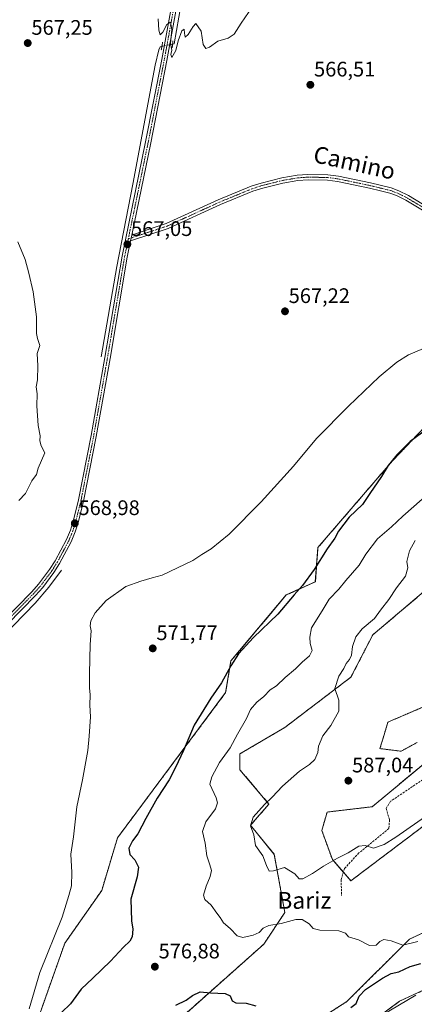
# Model space of a CAD drawing. Units: metres. Extents: x 583515 to 586953, y 4733564 to 4735919.
# Drawn here: x 584149 to 584337, y 4734027 to 4734496 of the extents above; entities that cross this region are included whole.
import ezdxf
from ezdxf.enums import TextEntityAlignment as Align

# ---------------------------------------------------------------- set-up
doc = ezdxf.new("R2010")
doc.units = ezdxf.units.M
doc.header["$MEASUREMENT"] = 0
for name, pattern in [('TRAZO_Y_PUNTO', [1, 0.5, -0.25, 0, -0.25]), ('TRAZOS', [0.75, 0.5, -0.25]), ('TRAZOS2', [0.375, 0.25, -0.125]), ('TRAZOSX2', [1.5, 1, -0.5])]:
    doc.linetypes.add(name, pattern=pattern)
for name, color, linetype, lineweight in [('Arbolado forestal', 92, 'TRAZOS', 0), ('Arbolado forestal CxS', 92, 'Continuous', 0), ('Camino', 19, 'Continuous', 0), ('Camino Cxs', 19, 'Continuous', 0), ('Camino eje', 39, 'TRAZO_Y_PUNTO', 13), ('Carátula', 7, 'Continuous', 5), ('Corriente natural lineal', 142, 'Continuous', 13), ('Corriente natural lineal oculto', 19, 'TRAZO_Y_PUNTO', 13), ('Cultivos herbáceos CxS', 92, 'Continuous', 0), ('Curva de nivel maestra', 36, 'Continuous', 30), ('Curva de nivel normal', 36, 'Continuous', 0), ('Pista no pavimentada', 254, 'Continuous', 13), ('Pista no pavimentada Cxs', 254, 'Continuous', 0), ('Pista pavimentada eje', 135, 'TRAZO_Y_PUNTO', 0), ('Puente lineal', 2, 'TRAZOS2', 0), ('Punto de cota en terreno', 7, 'Continuous', 0), ('Rótulo de punto de cota en terreno', 19, 'Continuous', 0), ('Senda', 19, 'TRAZOSX2', 0), ('Texto cartográfico', 19, 'Continuous', 0)]:
    doc.layers.add(name, color=color, linetype=linetype, lineweight=lineweight)
doc.styles.add('Arial', font='txt', dxfattribs={"height": 0.2})

# ---------------------------------------------------------------- blocks, each defined once
blk = doc.blocks.new('*U162')
at = {"layer": 'Cultivos herbáceos CxS', "color": 92, "linetype": 'Continuous', "lineweight": 0}
for points in [[(584310.32, 4734014.08, 570.41), (584330.27, 4734028.83, 570.63), (584390.19, 4734056.68, 567.66), (584376.75, 4734066.46, 574.52), (584376.12, 4734066.62, 574.68), (584372.08, 4734076.73, 579.19), (584359.15, 4734069.62, 580.08), (584334.89, 4734058.3, 581.01), (584305.11, 4734028.68, 576.91), (584238.51, 4733985.86, 569.88)], [(584224.67, 4734019.58, 573.84), (584265.58, 4734055.96, 578.4), (584275.64, 4734071.06, 581.3), (584270.61, 4734098.74, 585.71), (584259.29, 4734112.58, 584.93), (584268.1, 4734122.64, 585.49), (584254.26, 4734139, 581.61), (584254.26, 4734146.55, 581.5), (584275.64, 4734159.13, 582.85), (584307.08, 4734183.04, 585.71), (584317.46, 4734203.14, 586.81), (584342.82, 4734224.6, 590.38)], [(584342.29, 4734169.2, 588.64), (584324.69, 4734161.65, 586.97), (584322.87, 4734155.58, 587.09), (584320.92, 4734149.07, 587.26), (584330.98, 4734147.81, 587.55), (584338.54, 4734151.97, 587.9)], [(584346.07, 4734145.29, 587.94), (584317.14, 4734121.39, 586.85), (584295.76, 4734118.87, 586.81), (584293.25, 4734110.06, 586.62), (584298.28, 4734096.22, 585.06), (584307.08, 4734086.16, 582.45), (584373.73, 4734136.48, 584.79)], [(584364.21, 4734325.13, 573.14), (584326.86, 4734286, 574.97), (584291.41, 4734244.77, 573.98), (584290.16, 4734228.44, 576.49), (584276.35, 4734222.17, 574.47), (584249.99, 4734190.77, 574.78), (584247.48, 4734175.71, 576.02), (584247.48, 4734175.71, 576.02), (584196.02, 4734106.65, 572.17), (584188.49, 4734081.53, 571.59), (584170.92, 4734056.42, 571.02), (584157.11, 4734017.49, 570.99)]]:
    blk.add_polyline3d(points, dxfattribs=at)
blk = doc.blocks.new('*U181')
at = {"layer": 'Curva de nivel normal', "color": 36, "linetype": 'Continuous', "lineweight": 0}
blk.add_polyline3d([(584149, 4734267.11, 570), (584152.24, 4734270.48, 570), (584155.3, 4734276.48, 570), (584157.51, 4734279.56, 570), (584158.32, 4734282.49, 570), (584161.43, 4734289.81, 570), (584159.7, 4734293.15, 570), (584159.02, 4734295.49, 570), (584159.14, 4734297.87, 570), (584158.18, 4734302.81, 570), (584157.56, 4734312.19, 570), (584157.78, 4734317.92, 570), (584157.37, 4734321.26, 570), (584157.96, 4734324.48, 570), (584158.03, 4734331.15, 570), (584157.8, 4734337.15, 570), (584159, 4734340.96, 570), (584158, 4734344.14, 570), (584157.38, 4734346.6, 570), (584157.5, 4734354.47, 570), (584155.85, 4734366.5, 570), (584153.8, 4734375.24, 570), (584152.07, 4734381.83, 570), (584148.5, 4734390.21, 570)], dxfattribs=at)
blk = doc.blocks.new('*U185')
at = {"layer": 'Curva de nivel normal', "color": 36, "linetype": 'Continuous', "lineweight": 0}
blk.add_polyline3d([(584260.08, 4734501.9, 565), (584254.81, 4734494.29, 565), (584251.52, 4734489.03, 565), (584248.73, 4734487.12, 565), (584243.73, 4734485.76, 565), (584239.84, 4734482.88, 565), (584238.04, 4734482.22, 565), (584236.82, 4734484.12, 565), (584235.79, 4734490.47, 565), (584233.35, 4734494.16, 565), (584232.03, 4734492.73, 565), (584229.7, 4734488.96, 565), (584228.26, 4734487.58, 565), (584227.85, 4734489.55, 565), (584227.78, 4734491.47, 565), (584226.7, 4734490.55, 565), (584224.88, 4734485.79, 565), (584223.73, 4734481.33, 565), (584221.83, 4734477.95, 565), (584221.44, 4734479.33, 565), (584221.87, 4734481.46, 565), (584221.26, 4734484.59, 565), (584221.81, 4734491.3, 565), (584221.2, 4734494.7, 565), (584219.43, 4734493.57, 565), (584217.63, 4734490.06, 565), (584216.38, 4734488.75, 565), (584215.71, 4734490.92, 565), (584215.38, 4734496.36, 565)], dxfattribs=at)
blk = doc.blocks.new('5PATER')
at = {"layer": 'Carátula', "linetype": 'Continuous', "lineweight": 5}
h = blk.add_hatch(color=250, dxfattribs=at)
edge = h.paths.add_edge_path()
edge.add_ellipse((0, 0.01), major_axis=(-1.33, -1.34), ratio=0.999422, start_angle=0, end_angle=360)

msp = doc.modelspace()

# ---------------------------------------------------------------- linework, layer by layer
at = {"layer": 'Arbolado forestal', "color": 92, "linetype": 'TRAZOS', "lineweight": 0}
for points in [[(584157.11, 4734017.5, 570.99), (584170.92, 4734056.42, 571.02), (584188.49, 4734081.53, 571.59), (584196.02, 4734106.65, 572.17), (584247.48, 4734175.71, 576.02), (584249.99, 4734190.77, 574.78), (584276.35, 4734222.17, 574.47), (584290.15, 4734228.44, 576.49), (584291.41, 4734244.77, 573.98), (584326.86, 4734286, 574.97), (584364.21, 4734325.13, 573.14)], [(584342.82, 4734224.6, 590.38), (584317.46, 4734203.14, 586.81), (584307.08, 4734183.04, 585.71), (584275.64, 4734159.13, 582.85), (584254.26, 4734146.55, 581.5), (584254.26, 4734139, 581.61), (584268.1, 4734122.64, 585.49), (584259.29, 4734112.58, 584.93), (584270.61, 4734098.74, 585.71), (584275.64, 4734071.06, 581.3), (584265.58, 4734055.96, 578.4), (584224.67, 4734019.58, 573.84)], [(584338.54, 4734151.97, 587.9), (584330.98, 4734147.81, 587.55), (584320.91, 4734149.07, 587.26), (584322.87, 4734155.58, 587.09), (584324.69, 4734161.65, 586.97), (584342.29, 4734169.2, 588.64)], [(584373.73, 4734136.48, 584.79), (584307.08, 4734086.16, 582.45), (584303.49, 4734090.26, 583.38), (584298.28, 4734096.22, 585.06), (584293.25, 4734110.06, 586.62), (584295.76, 4734118.87, 586.81), (584317.14, 4734121.39, 586.85), (584346.07, 4734145.29, 587.94)], [(584238.51, 4733985.86, 569.88), (584305.11, 4734028.68, 576.91), (584334.89, 4734058.3, 581.01), (584359.15, 4734069.62, 580.08), (584372.08, 4734076.73, 579.19), (584376.12, 4734066.62, 574.68), (584376.75, 4734066.46, 574.52), (584390.19, 4734056.68, 567.66), (584330.27, 4734028.83, 570.63), (584310.31, 4734014.08, 570.41)]]:
    msp.add_polyline3d(points, dxfattribs=at)
at = {"layer": 'Arbolado forestal CxS', "color": 92, "linetype": 'Continuous', "lineweight": 0}
for points in [[(584157.11, 4734017.49, 570.99), (584170.92, 4734056.42, 571.02), (584188.49, 4734081.53, 571.59), (584196.02, 4734106.65, 572.17), (584247.48, 4734175.71, 576.02), (584249.99, 4734190.77, 574.78), (584276.35, 4734222.17, 574.47), (584290.16, 4734228.44, 576.49), (584291.41, 4734244.77, 573.98), (584326.86, 4734286, 574.97), (584364.21, 4734325.13, 573.14)], [(584342.82, 4734224.6, 590.38), (584317.46, 4734203.14, 586.81), (584307.08, 4734183.04, 585.71), (584275.64, 4734159.13, 582.85), (584254.26, 4734146.55, 581.5), (584254.26, 4734139, 581.61), (584268.1, 4734122.64, 585.49), (584259.29, 4734112.58, 584.93), (584270.61, 4734098.74, 585.71), (584275.64, 4734071.06, 581.3), (584265.58, 4734055.96, 578.4), (584224.67, 4734019.58, 573.84)], [(584338.54, 4734151.97, 587.9), (584330.98, 4734147.81, 587.55), (584320.92, 4734149.07, 587.26), (584322.87, 4734155.58, 587.09), (584324.69, 4734161.65, 586.97), (584342.29, 4734169.2, 588.64)], [(584373.73, 4734136.48, 584.79), (584307.08, 4734086.16, 582.45), (584298.28, 4734096.22, 585.06), (584293.25, 4734110.06, 586.62), (584295.76, 4734118.87, 586.81), (584317.14, 4734121.39, 586.85), (584346.07, 4734145.29, 587.94)], [(584238.51, 4733985.86, 569.88), (584305.11, 4734028.68, 576.91), (584334.89, 4734058.3, 581.01), (584359.15, 4734069.62, 580.08), (584372.08, 4734076.73, 579.19), (584376.12, 4734066.62, 574.68), (584376.75, 4734066.46, 574.52), (584390.19, 4734056.68, 567.66), (584330.27, 4734028.83, 570.63), (584310.32, 4734014.08, 570.41)]]:
    msp.add_polyline3d(points, dxfattribs=at)
at = {"layer": 'Camino', "color": 19, "linetype": 'Continuous', "lineweight": 0}
for points in [[(584349.11, 4734400.46, 566.2), (584333.22, 4734410.01, 566.18), (584328.86, 4734412.23, 566.19), (584325.53, 4734413.45, 566.15), (584321.15, 4734414.52, 566.25), (584315.88, 4734415.8, 566.26), (584300.77, 4734418.93, 566.41), (584295.92, 4734419.57, 566.38), (584286.69, 4734419.76, 566.29), (584281.83, 4734419.39, 566.6), (584274.74, 4734418.18, 566.53), (584265.1, 4734415.78, 566.31), (584260.44, 4734414.28, 566.33), (584244.96, 4734407.92, 566.42), (584220.07, 4734396.55, 566.6), (584202.21, 4734390.63, 566.94)], [(584202.79, 4734393.46, 566.99), (584206.82, 4734394.79, 566.83), (584219.15, 4734398.88, 566.79), (584243.97, 4734410.21, 566.48), (584259.58, 4734416.63, 566.49), (584264.42, 4734418.19, 566.54), (584274.23, 4734420.63, 566.62), (584281.53, 4734421.87, 566.79), (584286.62, 4734422.26, 566.55), (584296.1, 4734422.07, 566.53), (584301.19, 4734421.4, 566.51), (584316.43, 4734418.24, 566.17), (584326.26, 4734415.85, 566.13), (584329.86, 4734414.52, 566.08), (584334.44, 4734412.2, 566.03), (584350.34, 4734402.64, 565.83), (584365.28, 4734394.68, 566.11), (584367.64, 4734393.42, 566.13), (584378.08, 4734388.56, 566.2), (584383.21, 4734386.59, 566.39), (584387.33, 4734385.01, 566.56), (584389.96, 4734384.3, 566.76)], [(584202.21, 4734390.63, 566.94), (584202.79, 4734393.46, 566.99)]]:
    msp.add_polyline3d(points, dxfattribs=at)
at = {"layer": 'Camino Cxs', "color": 19, "linetype": 'Continuous', "lineweight": 0}
msp.add_polyline3d([(584349.11, 4734400.46, 566.2), (584333.22, 4734410.01, 566.18), (584328.86, 4734412.23, 566.19), (584325.53, 4734413.45, 566.15), (584321.15, 4734414.52, 566.25), (584315.88, 4734415.8, 566.26), (584300.77, 4734418.93, 566.41), (584295.92, 4734419.57, 566.38), (584286.69, 4734419.76, 566.29), (584281.83, 4734419.39, 566.6), (584274.74, 4734418.18, 566.53), (584265.1, 4734415.78, 566.31), (584260.44, 4734414.28, 566.33), (584244.96, 4734407.92, 566.42), (584220.07, 4734396.55, 566.6), (584202.21, 4734390.63, 566.94), (584202.79, 4734393.46, 566.99), (584206.82, 4734394.79, 566.83), (584219.15, 4734398.88, 566.79), (584243.97, 4734410.21, 566.48), (584259.58, 4734416.63, 566.49), (584264.42, 4734418.19, 566.54), (584274.23, 4734420.63, 566.62), (584281.53, 4734421.87, 566.79), (584286.62, 4734422.26, 566.55), (584296.1, 4734422.07, 566.53), (584301.19, 4734421.4, 566.51), (584316.43, 4734418.24, 566.17), (584326.26, 4734415.85, 566.13), (584329.86, 4734414.52, 566.08), (584334.44, 4734412.2, 566.03), (584350.34, 4734402.64, 565.83)], dxfattribs=at)
at = {"layer": 'Camino eje', "color": 39, "linetype": 'TRAZO_Y_PUNTO', "lineweight": 13}
msp.add_polyline3d([(584349.73, 4734401.55, 566.02), (584333.83, 4734411.11, 566.1), (584331.65, 4734412.22, 566.14), (584329.36, 4734413.38, 566.11), (584327.56, 4734414.04, 566.11), (584325.9, 4734414.65, 566.14), (584323.71, 4734415.19, 566.18), (584316.16, 4734417.02, 566.22), (584300.98, 4734420.17, 566.46), (584296.01, 4734420.82, 566.45), (584291.27, 4734420.92, 566.54), (584286.66, 4734421.01, 566.42), (584281.68, 4734420.63, 566.7), (584278.03, 4734420.01, 566.66), (584274.49, 4734419.41, 566.59), (584264.76, 4734416.99, 566.43), (584260.01, 4734415.46, 566.42), (584252.21, 4734412.25, 566.38), (584244.47, 4734409.07, 566.47), (584232.06, 4734403.4, 566.56), (584219.61, 4734397.72, 566.73), (584207.05, 4734393.55, 566.89), (584205.04, 4734392.89, 566.86), (584201.13, 4734391.59, 567.05)], dxfattribs=at)
at = {"layer": 'Corriente natural lineal', "color": 142, "linetype": 'Continuous', "lineweight": 13}
for points in [[(584222.24, 4734484.3, 564.91), (584222.99, 4734484.46, 564.93), (584229.69, 4734522.71, 563.81)], [(584188.26, 4734335.46, 567.84), (584195.66, 4734378.48, 567.37), (584203.34, 4734417.72, 566.16), (584213.88, 4734474.32, 565.28), (584215.62, 4734481.58, 565.23), (584216.26, 4734483.07, 565.15), (584217.14, 4734483.25, 565.1)], [(583939.98, 4733992.9, 563.87), (583949.2, 4734003.14, 562.5), (583952.65, 4734006.75, 562.52), (583970.29, 4734024.48, 562.76), (583994.58, 4734050.14, 563.89), (584015.36, 4734071.74, 564.59), (584046.82, 4734103.65, 565.84), (584130.69, 4734191.46, 568.05), (584156.83, 4734218.34, 568.52), (584163.35, 4734225.91, 568.63), (584169.36, 4734234.04, 568.92)]]:
    msp.add_polyline3d(points, dxfattribs=at)
at = {"layer": 'Corriente natural lineal oculto', "color": 19, "linetype": 'TRAZO_Y_PUNTO', "lineweight": 13}
msp.add_polyline3d([(584217.14, 4734483.25, 565.1), (584222.24, 4734484.3, 564.91)], dxfattribs=at)
at = {"layer": 'Cultivos herbáceos CxS', "color": 92, "linetype": 'Continuous', "lineweight": 0}
for points in [[(584157.11, 4734017.5, 570.99), (584170.92, 4734056.42, 571.02), (584188.49, 4734081.53, 571.59), (584196.02, 4734106.65, 572.17), (584247.48, 4734175.71, 576.02), (584249.99, 4734190.77, 574.78), (584276.35, 4734222.17, 574.47), (584290.15, 4734228.44, 576.49), (584291.41, 4734244.77, 573.98), (584326.86, 4734286, 574.97), (584364.21, 4734325.13, 573.14)], [(584342.82, 4734224.6, 590.38), (584317.46, 4734203.14, 586.81), (584307.08, 4734183.04, 585.71), (584275.64, 4734159.13, 582.85), (584254.26, 4734146.55, 581.5), (584254.26, 4734139, 581.61), (584268.1, 4734122.64, 585.49), (584259.29, 4734112.58, 584.93), (584270.61, 4734098.74, 585.71), (584275.64, 4734071.06, 581.3), (584265.58, 4734055.96, 578.4), (584224.67, 4734019.58, 573.84)], [(584338.54, 4734151.97, 587.9), (584330.98, 4734147.81, 587.55), (584320.91, 4734149.07, 587.26), (584322.87, 4734155.58, 587.09), (584324.69, 4734161.65, 586.97), (584342.29, 4734169.2, 588.64)], [(584373.73, 4734136.48, 584.79), (584307.08, 4734086.16, 582.45), (584303.49, 4734090.26, 583.38), (584298.28, 4734096.22, 585.06), (584293.25, 4734110.06, 586.62), (584295.76, 4734118.87, 586.81), (584317.14, 4734121.39, 586.85), (584346.07, 4734145.29, 587.94)], [(584238.51, 4733985.86, 569.88), (584305.11, 4734028.68, 576.91), (584334.89, 4734058.3, 581.01), (584359.15, 4734069.62, 580.08), (584372.08, 4734076.73, 579.19), (584376.12, 4734066.62, 574.68), (584376.75, 4734066.46, 574.52), (584390.19, 4734056.68, 567.66), (584330.27, 4734028.83, 570.63), (584310.31, 4734014.08, 570.41)]]:
    msp.add_polyline3d(points, dxfattribs=at)
at = {"layer": 'Curva de nivel maestra', "color": 36, "linetype": 'Continuous', "lineweight": 30}
for points in [[(584353.86, 4734308.86, 575), (584335.35, 4734295.25, 575), (584328.87, 4734288.82, 575), (584324.81, 4734283.76, 575), (584321.58, 4734278.48, 575), (584316.08, 4734270.48, 575), (584312.56, 4734265.15, 575), (584306.18, 4734259.15, 575), (584301.24, 4734252.48, 575), (584299.37, 4734249.15, 575), (584295.71, 4734244.17, 575), (584289.59, 4734234.26, 575), (584284, 4734226.7, 575), (584280.06, 4734222.2, 575), (584272.32, 4734213.1, 575), (584260.67, 4734201.92, 575), (584253.63, 4734194.1, 575), (584249.96, 4734188.47, 575), (584245.56, 4734180.32, 575), (584240.44, 4734173.11, 575), (584232.56, 4734160.21, 575), (584227.4, 4734148.2, 575), (584223.56, 4734140.07, 575), (584220.59, 4734134.13, 575), (584214.9, 4734125.41, 575), (584209.42, 4734115.83, 575), (584205.76, 4734108.5, 575), (584203.21, 4734105.17, 575), (584201.43, 4734101.66, 575), (584201.83, 4734098.64, 575), (584204.2, 4734096.12, 575), (584206.04, 4734092.67, 575), (584205.41, 4734087.99, 575), (584202.38, 4734077.44, 575), (584202.69, 4734067.15, 575), (584203.37, 4734063.09, 575), (584202.93, 4734059.51, 575), (584201.9, 4734057.39, 575), (584198.88, 4734054.54, 575), (584192.74, 4734047.94, 575), (584184.33, 4734039.8, 575), (584178.76, 4734034.57, 575), (584173.56, 4734027.62, 575), (584169.31, 4734023.48, 575)], [(584307.12, 4734025.82, 575), (584309.56, 4734027.84, 575), (584311.05, 4734031.18, 575), (584314.06, 4734034.4, 575), (584322.04, 4734039.87, 575), (584326.25, 4734042.03, 575), (584329.86, 4734042.84, 575), (584335.28, 4734045.4, 575), (584340.29, 4734046.87, 575)], [(584223.7, 4734027.04, 575), (584228.74, 4734029.32, 575), (584231.74, 4734031.53, 575), (584235.4, 4734033.38, 575), (584240.25, 4734032.86, 575), (584247.19, 4734032.49, 575), (584249.62, 4734031.4, 575), (584250.52, 4734029.03, 575), (584252.25, 4734028.08, 575), (584257.19, 4734027.88, 575), (584261.88, 4734026.6, 575)]]:
    msp.add_polyline3d(points, dxfattribs=at)
at = {"layer": 'Curva de nivel normal', "color": 36, "linetype": 'Continuous', "lineweight": 0}
for points in [[(584341.58, 4734339.43, 570), (584334.48, 4734336.46, 570), (584328.97, 4734333, 570), (584320.6, 4734326.05, 570), (584306.01, 4734311.99, 570), (584290.76, 4734296.7, 570), (584279.71, 4734283.48, 570)], [(584279.71, 4734283.48, 570), (584264.4, 4734266.42, 570), (584249.17, 4734251.09, 570), (584240.54, 4734244.08, 570), (584236.08, 4734241.42, 570), (584231.8, 4734238.59, 570), (584217.25, 4734231.52, 570), (584212.43, 4734230.32, 570), (584207.12, 4734228.76, 570), (584199.92, 4734226.26, 570), (584190.55, 4734219.49, 570), (584185.41, 4734213.74, 570), (584183.34, 4734209.82, 570), (584183.04, 4734207.49, 570), (584183.4, 4734205.06, 570), (584182.93, 4734198.63, 570), (584182.61, 4734184.82, 570), (584182.72, 4734177.98, 570), (584183.04, 4734174.71, 570), (584182.88, 4734169.8, 570), (584183.08, 4734164.16, 570), (584182.46, 4734155, 570), (584181.9, 4734148.1, 570), (584179.42, 4734134.18, 570), (584176.71, 4734121.38, 570), (584175.02, 4734107.14, 570), (584173.74, 4734098.78, 570), (584174.34, 4734090.17, 570), (584174.13, 4734083.83, 570), (584172.88, 4734079.17, 570), (584169.6, 4734068.83, 570), (584159, 4734042.5, 570), (584153.9, 4734025.3, 570)], [(584355.47, 4734280.5, 580), (584331.73, 4734259.7, 580), (584326.39, 4734254.6, 580), (584319.69, 4734248.94, 580), (584314.21, 4734241.62, 580), (584311.01, 4734236.4, 580), (584304.68, 4734229, 580), (584301.32, 4734224.95, 580), (584296.69, 4734220.15, 580), (584293.44, 4734214.57, 580), (584288.39, 4734206.54, 580), (584287.54, 4734202.02, 580), (584287.65, 4734199.1, 580), (584288.65, 4734195.8, 580), (584287.37, 4734193.24, 580), (584283.82, 4734190.13, 580), (584280.73, 4734187.04, 580), (584275.73, 4734182.86, 580), (584271.64, 4734178.98, 580), (584268.73, 4734176.97, 580), (584265.61, 4734173.82, 580), (584262.32, 4734171.16, 580), (584259.3, 4734167.64, 580), (584257.41, 4734163.42, 580), (584253.04, 4734155.97, 580), (584249.6, 4734149.49, 580), (584244.61, 4734142.49, 580), (584240.92, 4734135.63, 580), (584239.96, 4734132.06, 580), (584242.93, 4734125.65, 580)], [(584337.64, 4734248.03, 585), (584335.01, 4734243.24, 585), (584333.68, 4734238.16, 585), (584334.19, 4734235.16, 585), (584333, 4734231.16, 585), (584328.72, 4734225.57, 585), (584325.06, 4734219.98, 585), (584321.11, 4734214.94, 585), (584318.26, 4734210.98, 585), (584312.47, 4734206, 585), (584309.43, 4734202.24, 585), (584307.79, 4734197.61, 585), (584307.3, 4734193.56, 585), (584306.48, 4734191.42, 585), (584304.82, 4734189.49, 585), (584303.69, 4734187.23, 585), (584301.35, 4734183.46, 585), (584299.5, 4734177.63, 585), (584301.32, 4734172.08, 585), (584301.41, 4734166.86, 585), (584297.55, 4734160.02, 585), (584293.7, 4734155.12, 585), (584291.63, 4734150.16, 585), (584291.27, 4734147.16, 585), (584289.92, 4734143.82, 585), (584287.43, 4734141.5, 585), (584282.68, 4734138.35, 585), (584274.46, 4734131.21, 585), (584269.64, 4734125.88, 585), (584266.03, 4734122.46, 585), (584260.54, 4734116.36, 585), (584259.28, 4734112.38, 585), (584260.85, 4734107.95, 585), (584261.71, 4734102.92, 585), (584265.23, 4734098.11, 585), (584266.98, 4734093.41, 585), (584268.19, 4734090.76, 585), (584270.24, 4734090.87, 585), (584275.51, 4734092.41, 585), (584280.44, 4734089.54, 585), (584282.45, 4734087.08, 585), (584284.2, 4734087.11, 585), (584288.83, 4734089.59, 585), (584294.01, 4734093.09, 585), (584300.73, 4734096.94, 585), (584305.73, 4734099.39, 585), (584310.78, 4734102.57, 585), (584313.9, 4734103.01, 585), (584317.78, 4734101.61, 585), (584322.89, 4734103.46, 585), (584328.4, 4734106.91, 585), (584354.68, 4734125.16, 585)], [(584242.93, 4734125.65, 580), (584243.53, 4734123.21, 580), (584242.65, 4734120.4, 580), (584238.1, 4734114.17, 580), (584236.51, 4734109.62, 580), (584237.75, 4734104.08, 580), (584238.44, 4734097.96, 580), (584239.98, 4734093.74, 580), (584240.7, 4734091, 580), (584240.15, 4734088.14, 580), (584238.24, 4734083.56, 580), (584236.98, 4734079.36, 580), (584237.62, 4734077.29, 580), (584240.63, 4734074.56, 580), (584243.22, 4734070.74, 580), (584244.85, 4734068.72, 580), (584246.47, 4734066.23, 580), (584249.64, 4734063.4, 580), (584252.93, 4734060.03, 580), (584255.6, 4734059.19, 580), (584260.62, 4734060.3, 580), (584263.4, 4734061.63, 580), (584265.4, 4734063.62, 580), (584268.07, 4734064.89, 580), (584273.86, 4734065.87, 580), (584280.89, 4734067.75, 580), (584283.89, 4734067.71, 580), (584287.15, 4734065.68, 580), (584289.1, 4734063.53, 580), (584292.34, 4734062.6, 580), (584301.41, 4734062.3, 580), (584304.44, 4734061.29, 580), (584305.97, 4734059.55, 580), (584310.67, 4734058.1, 580), (584315.97, 4734055.38, 580), (584319.13, 4734055.6, 580), (584320.79, 4734057.32, 580), (584322.72, 4734058.27, 580), (584326.3, 4734057.54, 580), (584331.85, 4734055.51, 580), (584338.97, 4734057.22, 580)], [(584321.68, 4734022.12, 570), (584338.04, 4734031.77, 570)]]:
    msp.add_polyline3d(points, dxfattribs=at)
at = {"layer": 'Pista no pavimentada', "color": 254, "linetype": 'Continuous', "lineweight": 13}
for points in [[(584230.45, 4734536.6, 563.42), (584219.49, 4734476.56, 565.2), (584211.83, 4734437.29, 566.03), (584202.79, 4734393.46, 566.99)], [(584133.39, 4734201.4, 568.49), (584155.2, 4734223.68, 568.83), (584158.48, 4734227.34, 568.81), (584163.7, 4734234.32, 568.92), (584166.32, 4734238.47, 568.97), (584171.71, 4734248.54, 568.92), (584173.56, 4734253.05, 568.92), (584175.02, 4734257.77, 568.98), (584177.41, 4734267.41, 568.79), (584183.44, 4734298.08, 568.38), (584189.98, 4734335.16, 567.82), (584198.18, 4734383.46, 567.12), (584209.37, 4734437.78, 565.8), (584217.03, 4734477.02, 565.4), (584221.81, 4734503.19, 564.73)], [(584202.21, 4734390.63, 566.94), (584200.64, 4734383, 566.98), (584192.44, 4734334.74, 567.63), (584185.89, 4734297.62, 568.2), (584179.85, 4734266.86, 568.43), (584177.43, 4734257.1, 568.84), (584175.92, 4734252.21, 568.75), (584173.97, 4734247.47, 568.71), (584168.48, 4734237.21, 569.05), (584165.76, 4734232.9, 568.98), (584160.42, 4734225.75, 568.72), (584157.02, 4734221.97, 568.74), (584110.51, 4734174.46, 568.17), (584078.43, 4734141.02, 567.56), (583997.12, 4734057.19, 564.49), (583972.89, 4734031.97, 563.39), (583953.76, 4734012.38, 562.9), (583932.32, 4733989.73, 563.61), (583918.11, 4733974.57, 564.52), (583893.91, 4733949.31, 565.78), (583869.92, 4733924.8, 567.79), (583866.58, 4733921.85, 567.84)], [(584202.21, 4734390.63, 566.94), (584202.79, 4734393.46, 566.99)]]:
    msp.add_polyline3d(points, dxfattribs=at)
at = {"layer": 'Pista no pavimentada Cxs', "color": 254, "linetype": 'Continuous', "lineweight": 0}
for points in [[(584230.45, 4734536.6, 563.42), (584219.49, 4734476.56, 565.2), (584211.83, 4734437.29, 566.03), (584202.79, 4734393.46, 566.99), (584202.79, 4734393.46, 566.99), (584202.21, 4734390.63, 566.94), (584200.64, 4734383, 566.98), (584192.44, 4734334.74, 567.63), (584185.89, 4734297.62, 568.2), (584179.85, 4734266.86, 568.43), (584177.43, 4734257.1, 568.84), (584175.92, 4734252.21, 568.75), (584173.97, 4734247.47, 568.71), (584168.48, 4734237.21, 569.05), (584165.76, 4734232.9, 568.98), (584160.42, 4734225.75, 568.72), (584157.02, 4734221.97, 568.74), (584110.51, 4734174.46, 568.17)], [(584133.39, 4734201.4, 568.49), (584155.2, 4734223.68, 568.83), (584158.48, 4734227.34, 568.81), (584163.7, 4734234.32, 568.92), (584166.32, 4734238.47, 568.97), (584171.71, 4734248.54, 568.92), (584173.56, 4734253.05, 568.92), (584175.02, 4734257.77, 568.98), (584177.41, 4734267.41, 568.79), (584183.44, 4734298.08, 568.38), (584189.98, 4734335.16, 567.82), (584198.18, 4734383.46, 567.12), (584209.37, 4734437.78, 565.8), (584217.03, 4734477.02, 565.4), (584221.81, 4734503.19, 564.73)]]:
    msp.add_polyline3d(points, dxfattribs=at)
at = {"layer": 'Pista pavimentada eje', "color": 135, "linetype": 'TRAZO_Y_PUNTO', "lineweight": 0}
for points in [[(584230.53, 4734544.01, 563.38), (584220.65, 4734489.88, 565.05), (584218.26, 4734476.79, 565.3), (584214.43, 4734457.16, 565.48), (584210.6, 4734437.54, 565.94), (584209.47, 4734432.06, 565.85), (584203.88, 4734404.9, 566.69), (584201.13, 4734391.59, 567.05)], [(584201.13, 4734391.59, 567.05), (584199.41, 4734383.23, 567.06), (584195.31, 4734359.08, 567.39), (584191.21, 4734334.95, 567.8), (584184.67, 4734297.85, 568.29), (584181.65, 4734282.52, 568.68), (584178.63, 4734267.14, 568.61), (584176.23, 4734257.44, 568.96), (584174.74, 4734252.63, 568.84), (584173.82, 4734250.38, 568.78), (584172.84, 4734248.01, 568.81), (584167.4, 4734237.84, 569.02), (584164.73, 4734233.61, 568.98), (584162.12, 4734230.12, 568.87), (584159.45, 4734226.55, 568.78), (584157.75, 4734224.66, 568.79), (584156.11, 4734222.83, 568.83), (584121.95, 4734187.93, 568.46)]]:
    msp.add_polyline3d(points, dxfattribs=at)
at = {"layer": 'Puente lineal', "color": 2, "linetype": 'TRAZOS2', "lineweight": 0}
for points in [[(584217.47, 4734485.31, 565.32), (584217.14, 4734483.26, 565.33), (584216.86, 4734481.51, 565.22)], [(584222.41, 4734485.85, 564.87), (584222.24, 4734484.31, 564.75), (584222.03, 4734482.55, 565.04)]]:
    msp.add_polyline3d(points, dxfattribs=at)
at = {"layer": 'Senda', "color": 19, "linetype": 'TRAZOSX2', "lineweight": 0}
msp.add_polyline3d([(584341.31, 4734134.31, 587.26), (584325.97, 4734123.99, 586.48), (584323.85, 4734120.55, 586.37), (584325.44, 4734115.26, 586.03), (584325.17, 4734111.03, 585.85), (584310.89, 4734099.39, 584.64), (584304.01, 4734091.98, 583.87), (584302.42, 4734086.69, 582.54), (584302.68, 4734079.01, 581.49)], dxfattribs=at)

# ---------------------------------------------------------------- block references
at = {"layer": 'Cultivos herbáceos CxS', "color": 92, "linetype": 'Continuous', "lineweight": 0}
msp.add_blockref('*U162', (0, 0), dxfattribs=at)
at = {"layer": 'Curva de nivel normal', "color": 36, "linetype": 'Continuous', "lineweight": 0}
for name in ['*U181', '*U185']:
    msp.add_blockref(name, (0, 0), dxfattribs=at)
at = {"layer": 'Punto de cota en terreno', "linetype": 'Continuous', "lineweight": 0}
for p in [(584153.28, 4734484.79, 567.25), (584287.78, 4734464.95, 566.51), (584200.7, 4734389.06, 567.05), (584275.71, 4734357.15, 567.22), (584175.69, 4734256.25, 568.98), (584212.77, 4734196.75, 571.77), (584305.88, 4734133.79, 587.04), (584213.79, 4734045.28, 576.88)]:
    msp.add_blockref('5PATER', p, dxfattribs=at)

# ---------------------------------------------------------------- texts
at = {"layer": 'Rótulo de punto de cota en terreno', "color": 19, "linetype": 'Continuous', "lineweight": 0, "style": 'Arial'}
for s, p in [('567,25', (584155.04, 4734486.55)), ('566,51', (584289.54, 4734466.71)), ('567,05', (584202.46, 4734390.82)), ('567,22', (584277.47, 4734358.91)), ('568,98', (584177.45, 4734258.01)), ('571,77', (584214.53, 4734198.51)), ('587,04', (584307.64, 4734135.55)), ('576,88', (584215.55, 4734047.04))]:
    msp.add_text(s, height=7, dxfattribs=at).set_placement(p, align=Align.BOTTOM_LEFT)
at = {"layer": 'Texto cartográfico', "color": 19, "linetype": 'Continuous', "lineweight": 0, "style": 'Arial'}
msp.add_text('Camino', height=8, rotation=-12.5394, dxfattribs=at).set_placement((584308.79, 4734427.89), align=Align.MIDDLE_CENTER)
msp.add_text('Bariz', height=8, dxfattribs=at).set_placement((584284.91, 4734076.82), align=Align.MIDDLE_CENTER)

doc.saveas('drawing.dxf')
